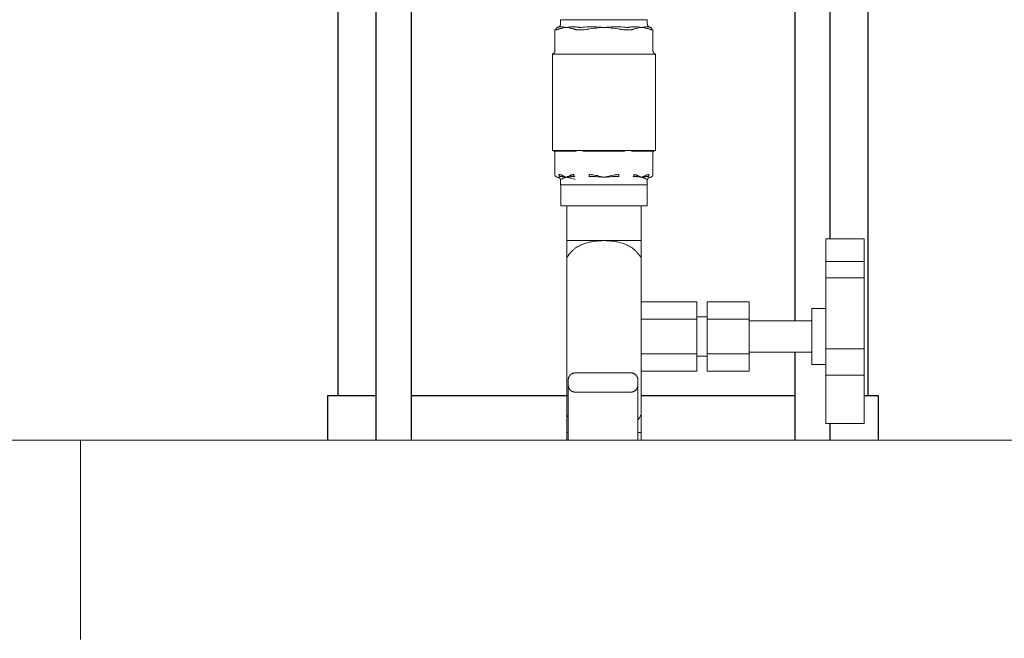
# Model space of a CAD drawing. Units: millimetres. Extents: x -1438 to 2663, y -2000 to 2997.
# Drawn here: x 283 to 565, y -1773 to -1596 of the extents above; entities that cross this region are included whole.
import ezdxf

# ---------------------------------------------------------------- set-up
doc = ezdxf.new("R2010")
doc.units = ezdxf.units.MM
doc.layers.add('Make2D$Visible$Curves$0', color=254, linetype='Continuous', lineweight=0, true_color=0xbebebe)
doc.layers.add('Make2D$Visible$Curves$3DCPCOLOR254', color=7, linetype='Continuous', lineweight=0, true_color=0xd6d6d6)
doc.layers.add('Make2D$Visible$Curves$3', color=7, linetype='Continuous', true_color=0x000000)

msp = doc.modelspace()

# ---------------------------------------------------------------- linework, layer by layer
at = {"layer": 'Make2D$Visible$Curves$0'}
for points in [[(437.8, -1595.72), (437.8, -1596.92)], [(462.7, -1595.72), (437.8, -1595.72)], [(462.7, -1596.92), (462.7, -1595.72)], [(436.18, -1598.67), (436.32, -1598.66), (436.45, -1598.65)], [(436.18, -1604.62), (436.18, -1598.67)], [(436.45, -1598.65), (436.45, -1598.63), (436.45, -1598.62), (436.45, -1598.6), (436.45, -1598.59), (436.45, -1598.57), (436.45, -1598.55), (436.45, -1598.54), (436.46, -1598.52), (436.46, -1598.51), (436.46, -1598.49), (436.46, -1598.47), (436.47, -1598.46), (436.47, -1598.44), (436.47, -1598.43), (436.48, -1598.41), (436.48, -1598.4), (436.48, -1598.38), (436.49, -1598.36), (436.49, -1598.35), (436.5, -1598.33), (436.51, -1598.32), (436.51, -1598.3), (436.52, -1598.29), (436.53, -1598.27), (436.53, -1598.26), (436.54, -1598.24), (436.55, -1598.23), (436.56, -1598.21), (436.56, -1598.2), (436.57, -1598.19), (436.58, -1598.17), (436.59, -1598.16), (436.6, -1598.15), (436.61, -1598.13), (436.62, -1598.12), (436.63, -1598.11), (436.64, -1598.1), (436.65, -1598.08), (436.66, -1598.07), (436.67, -1598.06), (436.69, -1598.05), (436.7, -1598.04), (436.71, -1598.03), (436.72, -1598.02), (436.73, -1598.01), (436.75, -1598), (436.76, -1598), (436.77, -1597.99), (436.78, -1597.98), (436.8, -1597.97), (436.81, -1597.97), (436.82, -1597.96), (436.83, -1597.95), (436.85, -1597.95), (436.86, -1597.94), (436.87, -1597.94), (436.89, -1597.93), (436.9, -1597.93), (436.91, -1597.92), (436.93, -1597.92), (436.94, -1597.92), (436.95, -1597.91), (436.97, -1597.91), (436.98, -1597.91)], [(436.45, -1598.65), (436.54, -1598.63), (436.63, -1598.61), (436.72, -1598.59), (436.81, -1598.56), (436.9, -1598.54), (436.99, -1598.51), (437.08, -1598.47)], [(436.88, -1597.92), (436.91, -1597.91), (436.95, -1597.91), (436.98, -1597.9), (437.02, -1597.9), (437.05, -1597.89), (437.08, -1597.88), (437.12, -1597.87), (437.15, -1597.86), (437.18, -1597.85), (437.21, -1597.83), (437.24, -1597.82), (437.28, -1597.8), (437.31, -1597.78), (437.34, -1597.77), (437.36, -1597.75), (437.39, -1597.73), (437.42, -1597.71), (437.45, -1597.68), (437.47, -1597.66), (437.5, -1597.64), (437.52, -1597.61), (437.55, -1597.59), (437.57, -1597.56), (437.59, -1597.53), (437.61, -1597.51), (437.63, -1597.48), (437.65, -1597.45), (437.67, -1597.42), (437.68, -1597.39), (437.7, -1597.36), (437.71, -1597.33), (437.73, -1597.29), (437.74, -1597.26), (437.75, -1597.23), (437.76, -1597.2), (437.77, -1597.16), (437.78, -1597.13), (437.78, -1597.09), (437.79, -1597.06), (437.79, -1597.03), (437.8, -1596.99), (437.8, -1596.96), (437.8, -1596.92)], [(436.98, -1597.91), (436.93, -1597.91), (436.88, -1597.92)], [(436.88, -1597.92), (436.88, -1597.92)], [(436.88, -1597.92), (436.88, -1597.92)], [(437.38, -1597.81), (437.32, -1597.83), (437.25, -1597.85), (437.18, -1597.87), (437.11, -1597.88), (437.05, -1597.9), (436.98, -1597.91)], [(437.08, -1598.47), (437.21, -1598.42), (437.34, -1598.38), (437.48, -1598.34)], [(437.68, -1597.76), (437.64, -1597.76), (437.6, -1597.76), (437.55, -1597.77), (437.51, -1597.78), (437.47, -1597.79), (437.42, -1597.8), (437.38, -1597.81)], [(437.48, -1598.34), (437.67, -1598.28), (437.87, -1598.24)], [(438, -1597.75), (437.89, -1597.75), (437.79, -1597.75), (437.68, -1597.76)], [(437.87, -1598.24), (438.12, -1598.18), (438.27, -1598.15), (438.42, -1598.12), (438.67, -1598.07), (439.06, -1597.99), (439.47, -1597.92)], [(438.2, -1597.76), (438, -1597.75)], [(439.47, -1597.92), (439.07, -1597.87), (438.69, -1597.82), (438.47, -1597.79), (438.34, -1597.78), (438.2, -1597.76)], [(439.89, -1597.87), (439.48, -1597.92), (439.47, -1597.92)], [(439.47, -1597.92), (439.87, -1597.99), (440.27, -1598.07), (440.51, -1598.12), (440.67, -1598.15), (440.82, -1598.18), (441.07, -1598.24)], [(440.32, -1597.82), (439.89, -1597.87)], [(440.95, -1597.76), (440.77, -1597.78), (440.59, -1597.79), (440.32, -1597.82)], [(441.25, -1597.75), (441.1, -1597.76), (440.95, -1597.76)], [(441.07, -1598.24), (441.26, -1598.28), (441.46, -1598.34)], [(441.75, -1597.76), (441.5, -1597.75), (441.25, -1597.75)], [(441.46, -1598.34), (441.59, -1598.38), (441.73, -1598.42), (441.86, -1598.47)], [(442.3, -1597.81), (442.16, -1597.79), (442.02, -1597.77), (441.88, -1597.76), (441.75, -1597.76)], [(441.86, -1598.47), (441.95, -1598.51), (442.03, -1598.54), (442.12, -1598.56), (442.21, -1598.59), (442.3, -1598.61), (442.39, -1598.63), (442.48, -1598.65)], [(443.07, -1597.91), (442.87, -1597.89), (442.68, -1597.87), (442.49, -1597.84), (442.3, -1597.81)], [(442.48, -1598.65), (442.66, -1598.66), (442.85, -1598.66)], [(442.85, -1598.66), (443.22, -1598.67)], [(443.32, -1597.92), (443.2, -1597.91), (443.07, -1597.91)], [(443.22, -1598.67), (443.72, -1598.66), (444.22, -1598.65)], [(443.83, -1597.92), (443.32, -1597.92)], [(444.16, -1597.91), (443.83, -1597.92)], [(445.34, -1597.81), (444.75, -1597.87), (444.16, -1597.91)], [(444.22, -1598.65), (444.53, -1598.62), (444.84, -1598.58), (445.16, -1598.53), (445.47, -1598.47)], [(446.19, -1597.76), (445.9, -1597.77), (445.62, -1597.78), (445.34, -1597.81)], [(445.47, -1598.47), (445.87, -1598.4), (446.27, -1598.34)], [(447, -1597.75), (446.59, -1597.75), (446.19, -1597.76)], [(446.27, -1598.34), (447.05, -1598.24)], [(447.5, -1597.76), (447, -1597.75)], [(447.05, -1598.24), (447.55, -1598.18), (447.85, -1598.15), (448.16, -1598.12), (448.65, -1598.07), (449.44, -1597.99), (450.25, -1597.92)], [(448.63, -1597.82), (448.13, -1597.79), (447.81, -1597.78), (447.5, -1597.76)], [(449.43, -1597.87), (448.63, -1597.82)], [(450.25, -1597.92), (449.43, -1597.87)], [(451.07, -1597.87), (450.25, -1597.92)], [(450.25, -1597.92), (451.06, -1597.99), (451.85, -1598.07), (452.34, -1598.12), (452.65, -1598.15), (452.95, -1598.18), (453.45, -1598.24)], [(451.87, -1597.82), (451.07, -1597.87)], [(453, -1597.76), (452.69, -1597.78), (452.37, -1597.79), (451.87, -1597.82)], [(453.5, -1597.75), (453, -1597.76)], [(453.45, -1598.24), (454.23, -1598.34)], [(454.31, -1597.76), (453.91, -1597.75), (453.5, -1597.75)], [(454.23, -1598.34), (454.63, -1598.4), (455.03, -1598.47)], [(455.16, -1597.81), (454.88, -1597.78), (454.6, -1597.77), (454.31, -1597.76)], [(455.03, -1598.47), (455.34, -1598.53), (455.66, -1598.58), (455.97, -1598.62), (456.28, -1598.65)], [(456.34, -1597.91), (455.75, -1597.87), (455.16, -1597.81)], [(456.28, -1598.65), (456.78, -1598.66), (457.28, -1598.67)], [(456.67, -1597.92), (456.34, -1597.91)], [(457.18, -1597.92), (456.67, -1597.92)], [(457.43, -1597.91), (457.3, -1597.91), (457.18, -1597.92)], [(457.28, -1598.67), (457.65, -1598.66)], [(458.2, -1597.81), (458.01, -1597.84), (457.82, -1597.87), (457.63, -1597.89), (457.43, -1597.91)], [(457.65, -1598.66), (457.78, -1598.66), (457.9, -1598.66), (458.02, -1598.65)], [(458.02, -1598.65), (458.11, -1598.63), (458.2, -1598.61), (458.29, -1598.59), (458.38, -1598.56), (458.47, -1598.54), (458.55, -1598.51), (458.64, -1598.47)], [(458.75, -1597.76), (458.62, -1597.76), (458.48, -1597.77), (458.34, -1597.79), (458.2, -1597.81)], [(458.64, -1598.47), (458.77, -1598.42), (458.91, -1598.38), (459.04, -1598.34)], [(459.25, -1597.75), (459, -1597.75), (458.75, -1597.76)], [(459.04, -1598.34), (459.24, -1598.28), (459.43, -1598.24)], [(459.55, -1597.76), (459.25, -1597.75)], [(459.43, -1598.24), (459.68, -1598.18), (459.83, -1598.15), (459.99, -1598.12), (460.23, -1598.07), (460.63, -1597.99), (461.03, -1597.92)], [(460.18, -1597.82), (459.91, -1597.79), (459.73, -1597.78), (459.55, -1597.76)], [(460.61, -1597.87), (460.18, -1597.82)], [(461.03, -1597.92), (461.02, -1597.92), (460.61, -1597.87)], [(462.3, -1597.76), (462.16, -1597.78), (462.03, -1597.79), (461.81, -1597.82), (461.43, -1597.87), (461.03, -1597.92)], [(461.03, -1597.92), (461.44, -1597.99), (461.83, -1598.07), (462.08, -1598.12), (462.23, -1598.15), (462.38, -1598.18), (462.63, -1598.24)], [(462.5, -1597.75), (462.4, -1597.76), (462.3, -1597.76)], [(462.82, -1597.76), (462.71, -1597.75), (462.61, -1597.75), (462.5, -1597.75)], [(462.63, -1598.24), (462.83, -1598.28), (463.02, -1598.34)], [(462.7, -1596.92), (462.7, -1596.96), (462.7, -1596.99), (462.71, -1597.02), (462.71, -1597.06), (462.71, -1597.09), (462.72, -1597.13), (462.73, -1597.16), (462.74, -1597.19), (462.75, -1597.23), (462.76, -1597.26), (462.77, -1597.29), (462.79, -1597.32), (462.8, -1597.36), (462.82, -1597.39), (462.83, -1597.42), (462.85, -1597.45), (462.87, -1597.48), (462.89, -1597.51), (462.91, -1597.53), (462.93, -1597.56), (462.95, -1597.59), (462.98, -1597.61), (463, -1597.64), (463.03, -1597.66), (463.05, -1597.68), (463.08, -1597.7), (463.11, -1597.73), (463.13, -1597.75), (463.16, -1597.77), (463.19, -1597.78), (463.22, -1597.8), (463.25, -1597.82), (463.29, -1597.83), (463.32, -1597.84), (463.35, -1597.86), (463.38, -1597.87), (463.41, -1597.88), (463.45, -1597.89), (463.48, -1597.9), (463.52, -1597.9), (463.55, -1597.91), (463.58, -1597.91), (463.62, -1597.92)], [(463.12, -1597.81), (463.08, -1597.8), (463.03, -1597.79), (462.99, -1597.78), (462.95, -1597.77), (462.9, -1597.76), (462.86, -1597.76), (462.82, -1597.76)], [(463.02, -1598.34), (463.16, -1598.38), (463.29, -1598.42), (463.42, -1598.47)], [(463.52, -1597.91), (463.45, -1597.9), (463.39, -1597.88), (463.32, -1597.87), (463.25, -1597.85), (463.18, -1597.83), (463.12, -1597.81)], [(463.42, -1598.47), (463.51, -1598.51), (463.6, -1598.54), (463.69, -1598.56), (463.78, -1598.59), (463.87, -1598.61), (463.96, -1598.63), (464.05, -1598.65)], [(464.05, -1598.65), (464.05, -1598.63), (464.05, -1598.62), (464.05, -1598.6), (464.05, -1598.59), (464.05, -1598.57), (464.05, -1598.55), (464.05, -1598.54), (464.04, -1598.52), (464.04, -1598.51), (464.04, -1598.49), (464.04, -1598.47), (464.03, -1598.46), (464.03, -1598.44), (464.03, -1598.43), (464.02, -1598.41), (464.02, -1598.4), (464.02, -1598.38), (464.01, -1598.36), (464.01, -1598.35), (464, -1598.33), (463.99, -1598.32), (463.99, -1598.3), (463.98, -1598.29), (463.97, -1598.27), (463.97, -1598.26), (463.96, -1598.24), (463.95, -1598.23), (463.94, -1598.21), (463.94, -1598.2), (463.93, -1598.19), (463.92, -1598.17), (463.91, -1598.16), (463.9, -1598.15), (463.89, -1598.13), (463.88, -1598.12), (463.87, -1598.11), (463.86, -1598.1), (463.85, -1598.08), (463.84, -1598.07), (463.83, -1598.06), (463.81, -1598.05), (463.8, -1598.04), (463.79, -1598.03), (463.78, -1598.02), (463.77, -1598.01), (463.75, -1598), (463.74, -1598), (463.73, -1597.99), (463.72, -1597.98), (463.7, -1597.97), (463.69, -1597.97), (463.68, -1597.96), (463.67, -1597.95), (463.65, -1597.95), (463.64, -1597.94), (463.63, -1597.94), (463.61, -1597.93), (463.6, -1597.93), (463.59, -1597.92), (463.57, -1597.92), (463.56, -1597.92), (463.55, -1597.91), (463.53, -1597.91), (463.52, -1597.91)], [(463.62, -1597.92), (463.57, -1597.91), (463.52, -1597.91)], [(463.62, -1597.92), (463.62, -1597.92)], [(464.05, -1598.65), (464.18, -1598.66), (464.32, -1598.67)], [(464.32, -1604.62), (464.32, -1598.67)], [(435.89, -1605.33), (435.91, -1605.3), (435.94, -1605.28), (435.96, -1605.25), (435.98, -1605.23), (436, -1605.2), (436.02, -1605.17), (436.04, -1605.14), (436.06, -1605.11), (436.07, -1605.08), (436.09, -1605.05), (436.1, -1605.02), (436.11, -1604.99), (436.13, -1604.96), (436.14, -1604.92), (436.15, -1604.89), (436.15, -1604.86), (436.16, -1604.82), (436.17, -1604.79), (436.17, -1604.76), (436.18, -1604.72), (436.18, -1604.69), (436.18, -1604.66), (436.18, -1604.62)], [(464.32, -1604.62), (464.32, -1604.66), (464.32, -1604.69), (464.32, -1604.72), (464.33, -1604.76), (464.33, -1604.79), (464.34, -1604.83), (464.35, -1604.86), (464.35, -1604.89), (464.36, -1604.92), (464.37, -1604.96), (464.39, -1604.99), (464.4, -1605.02), (464.41, -1605.05), (464.43, -1605.08), (464.45, -1605.11), (464.46, -1605.14), (464.48, -1605.17), (464.5, -1605.2), (464.52, -1605.23), (464.54, -1605.25), (464.56, -1605.28), (464.59, -1605.31), (464.61, -1605.33), (464.64, -1605.35), (464.66, -1605.38), (464.69, -1605.4), (464.71, -1605.42), (464.74, -1605.44), (464.77, -1605.46), (464.8, -1605.48), (464.83, -1605.49), (464.86, -1605.51), (464.89, -1605.53), (464.92, -1605.54), (464.95, -1605.55), (464.98, -1605.56), (465.02, -1605.58), (465.05, -1605.59)], [(435.45, -1605.59), (435.48, -1605.58), (435.52, -1605.56), (435.55, -1605.55), (435.58, -1605.54), (435.61, -1605.53), (435.64, -1605.51), (435.67, -1605.49), (435.7, -1605.48), (435.73, -1605.46), (435.76, -1605.44), (435.79, -1605.42), (435.81, -1605.4), (435.84, -1605.38), (435.87, -1605.35), (435.89, -1605.33)], [(435.51, -1605.62), (435.51, -1605.62), (435.51, -1605.62), (435.5, -1605.62), (435.5, -1605.62), (435.5, -1605.62), (435.5, -1605.62), (435.49, -1605.62), (435.49, -1605.62), (435.49, -1605.61), (435.48, -1605.61), (435.48, -1605.61), (435.48, -1605.61), (435.48, -1605.61), (435.47, -1605.61), (435.47, -1605.61), (435.47, -1605.6), (435.47, -1605.6), (435.46, -1605.6), (435.46, -1605.6), (435.46, -1605.6), (435.46, -1605.59), (435.46, -1605.59), (435.45, -1605.59), (435.45, -1605.59), (435.45, -1605.59)], [(435.45, -1605.59), (435.45, -1633.22)], [(441.7, -1605.62), (435.51, -1605.62)], [(444.07, -1605.62), (444, -1605.62), (443.12, -1605.59), (442.9, -1605.59), (442.69, -1605.59), (441.93, -1605.62), (441.7, -1605.62)], [(456.43, -1605.62), (444.07, -1605.62)], [(458.8, -1605.62), (458.75, -1605.62), (457.92, -1605.59), (457.7, -1605.59), (457.49, -1605.59), (456.43, -1605.62)], [(464.99, -1605.62), (458.8, -1605.62)], [(465.05, -1605.59), (465.05, -1605.59), (465.05, -1605.59), (465.04, -1605.59), (465.04, -1605.59), (465.04, -1605.6), (465.04, -1605.6), (465.03, -1605.6), (465.03, -1605.6), (465.03, -1605.6), (465.03, -1605.61), (465.02, -1605.61), (465.02, -1605.61), (465.02, -1605.61), (465.02, -1605.61), (465.01, -1605.61), (465.01, -1605.62), (465.01, -1605.62), (465, -1605.62), (465, -1605.62), (465, -1605.62), (465, -1605.62), (464.99, -1605.62), (464.99, -1605.62), (464.99, -1605.62)], [(465.05, -1633.22), (465.05, -1605.59)], [(435.45, -1633.22), (435.45, -1633.22)], [(436.18, -1633.97), (436.18, -1633.95), (436.18, -1633.92), (436.18, -1633.89), (436.18, -1633.87), (436.17, -1633.84), (436.17, -1633.82), (436.16, -1633.79), (436.16, -1633.77), (436.15, -1633.74), (436.14, -1633.72), (436.13, -1633.69), (436.12, -1633.67), (436.11, -1633.65), (436.1, -1633.62), (436.09, -1633.6), (436.07, -1633.58), (436.06, -1633.56), (436.04, -1633.54), (436.03, -1633.52), (436.01, -1633.5), (436, -1633.48), (435.98, -1633.46), (435.96, -1633.44), (435.94, -1633.42), (435.92, -1633.4), (435.9, -1633.39), (435.88, -1633.37), (435.86, -1633.36), (435.84, -1633.34), (435.82, -1633.33), (435.8, -1633.32), (435.78, -1633.3), (435.75, -1633.29), (435.73, -1633.28), (435.7, -1633.27), (435.68, -1633.26), (435.66, -1633.26), (435.63, -1633.25), (435.61, -1633.24), (435.58, -1633.24), (435.56, -1633.23), (435.53, -1633.23), (435.51, -1633.22), (435.48, -1633.22), (435.45, -1633.22)], [(435.45, -1633.22), (442.56, -1633.22)], [(436.26, -1633.44), (436.25, -1633.43), (436.24, -1633.42), (436.23, -1633.4), (436.21, -1633.39), (436.2, -1633.38), (436.19, -1633.37), (436.18, -1633.36), (436.16, -1633.35), (436.15, -1633.34), (436.14, -1633.33), (436.12, -1633.32), (436.11, -1633.31), (436.09, -1633.3), (436.08, -1633.29), (436.07, -1633.29), (436.05, -1633.28), (436.04, -1633.27), (436.02, -1633.26), (436, -1633.26), (435.99, -1633.25), (435.97, -1633.25), (435.96, -1633.24), (435.94, -1633.24), (435.93, -1633.24), (435.91, -1633.23), (435.9, -1633.23), (435.88, -1633.23), (435.86, -1633.22), (435.85, -1633.22), (435.83, -1633.22), (435.82, -1633.22), (435.8, -1633.22)], [(440.75, -1633.22), (440.75, -1633.44)], [(442.29, -1633.44), (442.28, -1633.43), (442.27, -1633.42), (442.26, -1633.4), (442.25, -1633.39), (442.24, -1633.38), (442.22, -1633.37), (442.21, -1633.36), (442.2, -1633.35), (442.18, -1633.34), (442.17, -1633.33), (442.16, -1633.32), (442.14, -1633.31), (442.13, -1633.3), (442.11, -1633.29), (442.1, -1633.29), (442.08, -1633.28), (442.07, -1633.27), (442.05, -1633.26), (442.04, -1633.26), (442.02, -1633.25), (442.01, -1633.25), (441.99, -1633.24), (441.98, -1633.24), (441.96, -1633.24), (441.94, -1633.23), (441.93, -1633.23), (441.91, -1633.23), (441.9, -1633.22), (441.88, -1633.22), (441.87, -1633.22), (441.85, -1633.22), (441.84, -1633.22)], [(442.56, -1633.22), (443.14, -1633.22)], [(443.14, -1633.22), (457.36, -1633.22)], [(444.22, -1633.44), (444.22, -1633.22)], [(456.28, -1633.44), (456.28, -1633.22)], [(457.36, -1633.22), (457.94, -1633.22)], [(457.94, -1633.22), (465.05, -1633.22)], [(458.21, -1633.44), (458.22, -1633.43), (458.23, -1633.41), (458.24, -1633.4), (458.26, -1633.39), (458.27, -1633.38), (458.28, -1633.37), (458.3, -1633.35), (458.31, -1633.34), (458.32, -1633.33), (458.34, -1633.32), (458.35, -1633.31), (458.37, -1633.31), (458.38, -1633.3), (458.4, -1633.29), (458.41, -1633.28), (458.43, -1633.27), (458.44, -1633.27), (458.46, -1633.26), (458.47, -1633.26), (458.49, -1633.25), (458.5, -1633.25), (458.52, -1633.24), (458.53, -1633.24), (458.55, -1633.23), (458.56, -1633.23), (458.58, -1633.23), (458.59, -1633.23), (458.61, -1633.22), (458.62, -1633.22), (458.64, -1633.22), (458.65, -1633.22), (458.66, -1633.22)], [(459.75, -1633.44), (459.75, -1633.22)], [(464.24, -1633.44), (464.25, -1633.43), (464.26, -1633.42), (464.27, -1633.4), (464.29, -1633.39), (464.3, -1633.38), (464.31, -1633.37), (464.32, -1633.36), (464.34, -1633.35), (464.35, -1633.34), (464.36, -1633.33), (464.38, -1633.32), (464.39, -1633.31), (464.41, -1633.3), (464.42, -1633.29), (464.43, -1633.29), (464.45, -1633.28), (464.46, -1633.27), (464.48, -1633.26), (464.5, -1633.26), (464.51, -1633.25), (464.53, -1633.25), (464.54, -1633.24), (464.56, -1633.24), (464.57, -1633.24), (464.59, -1633.23), (464.6, -1633.23), (464.62, -1633.23), (464.64, -1633.22), (464.65, -1633.22), (464.67, -1633.22), (464.68, -1633.22), (464.7, -1633.22)], [(465.05, -1633.22), (465.02, -1633.22), (465, -1633.22), (464.97, -1633.23), (464.95, -1633.23), (464.92, -1633.24), (464.9, -1633.24), (464.87, -1633.25), (464.85, -1633.25), (464.82, -1633.26), (464.8, -1633.27), (464.77, -1633.28), (464.75, -1633.29), (464.73, -1633.3), (464.7, -1633.31), (464.68, -1633.33), (464.66, -1633.34), (464.64, -1633.36), (464.62, -1633.37), (464.6, -1633.39), (464.58, -1633.4), (464.56, -1633.42), (464.54, -1633.44), (464.52, -1633.46), (464.5, -1633.48), (464.49, -1633.49), (464.47, -1633.52), (464.46, -1633.54), (464.44, -1633.56), (464.43, -1633.58), (464.41, -1633.6), (464.4, -1633.62), (464.39, -1633.65), (464.38, -1633.67), (464.37, -1633.69), (464.36, -1633.72), (464.35, -1633.74), (464.34, -1633.77), (464.34, -1633.79), (464.33, -1633.82), (464.33, -1633.84), (464.32, -1633.87), (464.32, -1633.89), (464.32, -1633.92), (464.32, -1633.95), (464.32, -1633.97)], [(436.18, -1640.17), (436.18, -1633.97)], [(442.29, -1633.44), (436.26, -1633.44)], [(456.28, -1633.44), (444.22, -1633.44)], [(464.24, -1633.44), (458.21, -1633.44)], [(464.32, -1640.17), (464.32, -1633.97)], [(436.18, -1640.17), (436.18, -1640.2), (436.19, -1640.22), (436.19, -1640.25), (436.19, -1640.28), (436.19, -1640.3), (436.2, -1640.33), (436.21, -1640.35), (436.21, -1640.38), (436.22, -1640.4), (436.23, -1640.43), (436.24, -1640.45), (436.25, -1640.48), (436.26, -1640.5), (436.27, -1640.52), (436.28, -1640.54), (436.3, -1640.57), (436.31, -1640.59), (436.33, -1640.61), (436.34, -1640.63), (436.36, -1640.65), (436.37, -1640.67), (436.39, -1640.69), (436.41, -1640.71), (436.43, -1640.73), (436.45, -1640.74), (436.47, -1640.76), (436.49, -1640.78), (436.51, -1640.79), (436.53, -1640.81), (436.56, -1640.82), (436.58, -1640.83), (436.6, -1640.84), (436.62, -1640.85), (436.65, -1640.87), (436.67, -1640.87), (436.7, -1640.88), (436.72, -1640.89), (436.75, -1640.9), (436.77, -1640.9), (436.8, -1640.91), (436.82, -1640.91), (436.85, -1640.92), (436.88, -1640.92)], [(436.98, -1640.91), (436.95, -1640.91), (436.91, -1640.92), (436.88, -1640.92)], [(436.98, -1640.91), (437.02, -1640.91), (437.05, -1640.92), (437.08, -1640.93), (437.12, -1640.94), (437.15, -1640.95), (437.18, -1640.96), (437.21, -1640.98), (437.24, -1640.99), (437.27, -1641), (437.3, -1641.02), (437.33, -1641.04), (437.36, -1641.06), (437.39, -1641.07), (437.42, -1641.09), (437.45, -1641.12), (437.47, -1641.14), (437.5, -1641.16), (437.52, -1641.18), (437.55, -1641.21), (437.57, -1641.23), (437.59, -1641.26), (437.61, -1641.29), (437.63, -1641.31), (437.65, -1641.34), (437.67, -1641.37), (437.69, -1641.4), (437.71, -1641.43), (437.72, -1641.46), (437.74, -1641.49), (437.75, -1641.52), (437.76, -1641.56), (437.77, -1641.59), (437.78, -1641.62), (437.79, -1641.65), (437.8, -1641.69), (437.81, -1641.72), (437.81, -1641.76), (437.82, -1641.79), (437.82, -1641.82), (437.82, -1641.86), (437.82, -1641.89)], [(437.53, -1640.7), (437.51, -1640.68), (437.5, -1640.66), (437.48, -1640.64), (437.47, -1640.61), (437.45, -1640.59), (437.44, -1640.57), (437.43, -1640.54), (437.41, -1640.52), (437.4, -1640.49), (437.39, -1640.47), (437.38, -1640.44), (437.37, -1640.41), (437.37, -1640.39), (437.36, -1640.36), (437.36, -1640.33), (437.35, -1640.31), (437.35, -1640.28), (437.34, -1640.25), (437.34, -1640.23), (437.34, -1640.2), (437.34, -1640.17)], [(437.62, -1640.19), (437.56, -1640.19), (437.51, -1640.18), (437.45, -1640.17), (437.4, -1640.17), (437.34, -1640.17)], [(437.6, -1640.77), (437.58, -1640.75), (437.56, -1640.74), (437.55, -1640.72), (437.53, -1640.7)], [(437.9, -1640.73), (437.85, -1640.73), (437.8, -1640.74), (437.75, -1640.74), (437.7, -1640.75), (437.65, -1640.76), (437.6, -1640.77)], [(438.06, -1640.3), (437.97, -1640.27), (437.88, -1640.25), (437.79, -1640.23), (437.71, -1640.21), (437.62, -1640.19)], [(438.19, -1640.73), (438.1, -1640.73), (438, -1640.73), (437.9, -1640.73)], [(438.05, -1641.56), (438.07, -1641.54), (438.09, -1641.52), (438.1, -1641.5), (438.12, -1641.48), (438.14, -1641.47), (438.16, -1641.45), (438.18, -1641.43), (438.2, -1641.41)], [(438.75, -1640.57), (438.58, -1640.49), (438.41, -1640.42), (438.23, -1640.36), (438.06, -1640.3)], [(438.38, -1640.75), (438.19, -1640.73)], [(438.2, -1641.41), (438.24, -1641.39), (438.28, -1641.36), (438.31, -1641.34), (438.35, -1641.32), (438.39, -1641.3)], [(439.47, -1640.92), (439.13, -1640.86), (438.81, -1640.81), (438.61, -1640.78), (438.5, -1640.76), (438.38, -1640.75)], [(438.39, -1641.3), (438.43, -1641.27), (438.47, -1641.25), (438.52, -1641.23)], [(438.52, -1641.23), (438.61, -1641.19), (438.7, -1641.15)], [(438.7, -1641.15), (438.78, -1641.12), (438.86, -1641.1)], [(439.46, -1640.92), (438.75, -1640.57)], [(438.86, -1641.1), (439, -1641.05), (439.14, -1641.01)], [(439.14, -1641.01), (439.46, -1640.92)], [(439.46, -1640.92), (439.47, -1640.92)], [(439.47, -1640.92), (439.46, -1640.92)], [(440.18, -1640.57), (439.82, -1640.74), (439.47, -1640.92)], [(439.83, -1640.86), (439.48, -1640.92), (439.47, -1640.92)], [(439.47, -1640.92), (439.48, -1640.92)], [(439.47, -1640.92), (439.47, -1640.92)], [(439.48, -1640.92), (439.82, -1641.01)], [(439.82, -1641.01), (440.2, -1641.1), (440.61, -1641.19), (440.77, -1641.23), (441.05, -1641.3)], [(440.19, -1640.81), (440.01, -1640.83), (439.83, -1640.86)], [(440.88, -1640.3), (440.7, -1640.36), (440.53, -1640.42), (440.35, -1640.49), (440.18, -1640.57)], [(440.72, -1640.75), (440.57, -1640.76), (440.42, -1640.78), (440.19, -1640.81)], [(440.97, -1640.73), (440.85, -1640.74), (440.72, -1640.75)], [(440.75, -1640.34), (440.75, -1640.75)], [(441.32, -1640.19), (441.23, -1640.21), (441.14, -1640.23), (441.05, -1640.25), (440.97, -1640.27), (440.88, -1640.3)], [(441.39, -1640.73), (441.25, -1640.73), (441.11, -1640.73), (440.97, -1640.73)], [(441.05, -1641.3), (441.5, -1641.41)], [(441.6, -1640.17), (441.54, -1640.17), (441.48, -1640.17), (441.43, -1640.18), (441.37, -1640.19), (441.32, -1640.19)], [(441.85, -1640.77), (441.74, -1640.75), (441.62, -1640.74), (441.51, -1640.73), (441.39, -1640.73)], [(441.5, -1641.41), (441.75, -1641.49), (441.99, -1641.56)], [(441.6, -1640.17), (441.6, -1640.2), (441.6, -1640.23), (441.6, -1640.25), (441.6, -1640.28), (441.61, -1640.31), (441.61, -1640.33), (441.62, -1640.36), (441.62, -1640.39), (441.63, -1640.41), (441.64, -1640.44), (441.65, -1640.47), (441.66, -1640.49), (441.67, -1640.52), (441.68, -1640.54), (441.69, -1640.57), (441.71, -1640.59), (441.72, -1640.61), (441.74, -1640.64), (441.75, -1640.66), (441.77, -1640.68), (441.79, -1640.7)], [(441.79, -1640.7), (441.8, -1640.72), (441.82, -1640.74), (441.84, -1640.75), (441.85, -1640.77)], [(445.99, -1640.7), (445.99, -1640.17)], [(446.55, -1640.19), (446.36, -1640.18), (446.18, -1640.17), (445.99, -1640.17)], [(445.99, -1640.77), (445.99, -1640.7)], [(446.76, -1640.73), (446.5, -1640.74), (446.25, -1640.75), (445.99, -1640.77)], [(447.43, -1640.3), (447.13, -1640.25), (446.84, -1640.22), (446.55, -1640.19)], [(447.47, -1640.73), (447.11, -1640.73), (446.76, -1640.73)], [(448.82, -1640.57), (448.36, -1640.47), (447.89, -1640.38), (447.43, -1640.3)], [(447.9, -1640.75), (447.47, -1640.73)], [(448.87, -1640.81), (448.44, -1640.78), (448.17, -1640.76), (447.9, -1640.75)], [(450.24, -1640.92), (448.82, -1640.57)], [(449.55, -1640.86), (448.87, -1640.81)], [(450.25, -1640.92), (449.55, -1640.86)], [(450.25, -1640.92), (450.24, -1640.92)], [(450.95, -1640.86), (450.25, -1640.92)], [(450.26, -1640.92), (450.25, -1640.92)], [(451.68, -1640.57), (450.26, -1640.92)], [(451.63, -1640.81), (450.95, -1640.86)], [(452.6, -1640.75), (452.33, -1640.76), (452.06, -1640.78), (451.63, -1640.81)], [(453.07, -1640.3), (452.37, -1640.42), (451.68, -1640.57)], [(453.03, -1640.73), (452.6, -1640.75)], [(453.74, -1640.73), (453.39, -1640.73), (453.03, -1640.73)], [(453.95, -1640.19), (453.66, -1640.22), (453.37, -1640.25), (453.07, -1640.3)], [(454.51, -1640.77), (454.25, -1640.75), (454, -1640.74), (453.74, -1640.73)], [(454.51, -1640.17), (454.32, -1640.17), (454.14, -1640.18), (453.95, -1640.19)], [(454.51, -1640.17), (454.51, -1640.7)], [(454.51, -1640.7), (454.51, -1640.77)], [(458.65, -1640.77), (458.66, -1640.75), (458.68, -1640.74), (458.7, -1640.72), (458.71, -1640.7)], [(459.11, -1640.73), (458.99, -1640.73), (458.88, -1640.74), (458.76, -1640.75), (458.65, -1640.77)], [(458.71, -1640.7), (458.73, -1640.68), (458.75, -1640.66), (458.76, -1640.64), (458.78, -1640.61), (458.79, -1640.59), (458.81, -1640.57), (458.82, -1640.54), (458.83, -1640.52), (458.84, -1640.49), (458.85, -1640.47), (458.86, -1640.44), (458.87, -1640.41), (458.88, -1640.39), (458.88, -1640.36), (458.89, -1640.33), (458.89, -1640.31), (458.9, -1640.28), (458.9, -1640.25), (458.9, -1640.23), (458.9, -1640.2), (458.9, -1640.17)], [(459.18, -1640.19), (459.13, -1640.19), (459.07, -1640.18), (459.01, -1640.17), (458.96, -1640.17), (458.9, -1640.17)], [(459.53, -1640.73), (459.32, -1640.73), (459.11, -1640.73)], [(459.62, -1640.3), (459.53, -1640.27), (459.45, -1640.25), (459.36, -1640.23), (459.27, -1640.21), (459.18, -1640.19)], [(459.78, -1640.75), (459.53, -1640.73)], [(460.32, -1640.57), (460.15, -1640.49), (459.97, -1640.42), (459.8, -1640.36), (459.62, -1640.3)], [(459.75, -1640.75), (459.75, -1640.34)], [(460.31, -1640.81), (460.08, -1640.78), (459.93, -1640.76), (459.78, -1640.75)], [(460.67, -1640.86), (460.49, -1640.83), (460.31, -1640.81)], [(461.03, -1640.92), (460.32, -1640.57)], [(461.03, -1640.92), (461.02, -1640.92), (460.67, -1640.86)], [(462.12, -1640.75), (462, -1640.76), (461.89, -1640.78), (461.69, -1640.81), (461.37, -1640.86), (461.03, -1640.92)], [(461.03, -1640.92), (461.04, -1640.92)], [(461.04, -1640.92), (461.03, -1640.92)], [(461.03, -1640.92), (461.03, -1640.92)], [(461.75, -1640.57), (461.39, -1640.74), (461.04, -1640.92)], [(461.04, -1640.92), (461.36, -1641.01)], [(461.36, -1641.01), (461.5, -1641.05), (461.64, -1641.1)], [(461.64, -1641.1), (461.72, -1641.12), (461.8, -1641.15)], [(462.44, -1640.3), (462.27, -1640.36), (462.09, -1640.42), (461.92, -1640.49), (461.75, -1640.57)], [(461.8, -1641.15), (461.89, -1641.19), (461.98, -1641.23)], [(461.98, -1641.23), (462.05, -1641.26), (462.11, -1641.3)], [(462.11, -1641.3), (462.15, -1641.32), (462.19, -1641.34), (462.22, -1641.36), (462.26, -1641.39), (462.3, -1641.41)], [(462.31, -1640.73), (462.21, -1640.74), (462.12, -1640.75)], [(462.3, -1641.41), (462.32, -1641.43), (462.34, -1641.45), (462.36, -1641.47), (462.38, -1641.48), (462.4, -1641.5), (462.41, -1641.52), (462.43, -1641.54), (462.45, -1641.56)], [(462.6, -1640.73), (462.5, -1640.73), (462.4, -1640.73), (462.31, -1640.73)], [(462.88, -1640.19), (462.79, -1640.21), (462.71, -1640.23), (462.62, -1640.25), (462.53, -1640.27), (462.44, -1640.3)], [(462.9, -1640.77), (462.85, -1640.76), (462.8, -1640.75), (462.75, -1640.74), (462.7, -1640.74), (462.65, -1640.73), (462.6, -1640.73)], [(462.68, -1641.89), (462.68, -1641.86), (462.68, -1641.82), (462.68, -1641.79), (462.69, -1641.76), (462.69, -1641.72), (462.7, -1641.69), (462.71, -1641.65), (462.72, -1641.62), (462.73, -1641.59), (462.74, -1641.56), (462.75, -1641.52), (462.76, -1641.49), (462.78, -1641.46), (462.79, -1641.43), (462.81, -1641.4), (462.83, -1641.37), (462.85, -1641.34), (462.87, -1641.31), (462.89, -1641.29), (462.91, -1641.26), (462.93, -1641.23), (462.95, -1641.21), (462.98, -1641.18), (463, -1641.16), (463.03, -1641.14), (463.05, -1641.12), (463.08, -1641.09), (463.11, -1641.07), (463.14, -1641.06), (463.17, -1641.04), (463.2, -1641.02), (463.23, -1641), (463.26, -1640.99), (463.29, -1640.98), (463.32, -1640.96), (463.35, -1640.95), (463.38, -1640.94), (463.42, -1640.93), (463.45, -1640.92), (463.48, -1640.91), (463.52, -1640.91)], [(463.16, -1640.17), (463.1, -1640.17), (463.05, -1640.17), (462.99, -1640.18), (462.94, -1640.19), (462.88, -1640.19)], [(462.97, -1640.7), (462.95, -1640.72), (462.94, -1640.74), (462.92, -1640.75), (462.9, -1640.77)], [(463.16, -1640.17), (463.16, -1640.2), (463.16, -1640.23), (463.16, -1640.25), (463.15, -1640.28), (463.15, -1640.31), (463.14, -1640.33), (463.14, -1640.36), (463.13, -1640.39), (463.13, -1640.41), (463.12, -1640.44), (463.11, -1640.47), (463.1, -1640.49), (463.09, -1640.52), (463.07, -1640.54), (463.06, -1640.57), (463.05, -1640.59), (463.03, -1640.61), (463.02, -1640.64), (463, -1640.66), (462.99, -1640.68), (462.97, -1640.7)], [(463.62, -1640.92), (463.59, -1640.92), (463.55, -1640.91), (463.52, -1640.91)], [(463.62, -1640.92), (463.65, -1640.92), (463.68, -1640.91), (463.7, -1640.91), (463.73, -1640.9), (463.75, -1640.9), (463.78, -1640.89), (463.8, -1640.88), (463.83, -1640.87), (463.85, -1640.87), (463.88, -1640.85), (463.9, -1640.84), (463.92, -1640.83), (463.94, -1640.82), (463.97, -1640.81), (463.99, -1640.79), (464.01, -1640.78), (464.03, -1640.76), (464.05, -1640.74), (464.07, -1640.73), (464.09, -1640.71), (464.11, -1640.69), (464.13, -1640.67), (464.14, -1640.65), (464.16, -1640.63), (464.17, -1640.61), (464.19, -1640.59), (464.2, -1640.57), (464.22, -1640.54), (464.23, -1640.52), (464.24, -1640.5), (464.25, -1640.48), (464.26, -1640.45), (464.27, -1640.43), (464.28, -1640.4), (464.29, -1640.38), (464.29, -1640.35), (464.3, -1640.33), (464.31, -1640.3), (464.31, -1640.28), (464.31, -1640.25), (464.31, -1640.22), (464.32, -1640.2), (464.32, -1640.17)], [(437.8, -1641.92), (437.8, -1641.91), (437.8, -1641.91), (437.81, -1641.91), (437.81, -1641.91), (437.81, -1641.91), (437.81, -1641.9), (437.81, -1641.9), (437.82, -1641.9), (437.82, -1641.9), (437.82, -1641.89), (437.82, -1641.89)], [(437.8, -1641.92), (437.8, -1643.12)], [(437.8, -1643.12), (462.7, -1643.12)], [(437.86, -1649.12), (437.86, -1643.12)], [(462.64, -1649.12), (462.64, -1643.12)], [(462.68, -1641.89), (462.68, -1641.89), (462.68, -1641.9), (462.68, -1641.9), (462.68, -1641.9), (462.69, -1641.9), (462.69, -1641.9), (462.69, -1641.91), (462.69, -1641.91), (462.69, -1641.91), (462.7, -1641.91), (462.7, -1641.91), (462.7, -1641.92)], [(462.7, -1643.12), (462.7, -1641.92)], [(437.86, -1649.12), (438.13, -1649.12)], [(438.13, -1649.12), (443.32, -1649.12)], [(439.6, -1659.12), (439.6, -1649.12)], [(443.32, -1649.12), (445.05, -1649.12)], [(445.05, -1649.12), (455.45, -1649.12)], [(455.45, -1649.12), (457.18, -1649.12)], [(457.18, -1649.12), (462.37, -1649.12)], [(460.9, -1649.12), (460.9, -1659.12)], [(462.37, -1649.12), (462.64, -1649.12)], [(513.9, -1658.62), (513.9, -1665.12)], [(513.9, -1658.62), (524.9, -1658.62)], [(524.9, -1665.12), (524.9, -1658.62)], [(450.25, -1659.12), (449.58, -1659.13), (448.89, -1659.17), (448.54, -1659.19), (448.18, -1659.22), (447.83, -1659.26), (447.47, -1659.31), (447.12, -1659.36), (446.77, -1659.42), (446.42, -1659.49), (446.07, -1659.56), (445.74, -1659.65), (445.4, -1659.74), (445.08, -1659.83), (444.76, -1659.93), (444.52, -1660.02), (444.27, -1660.11), (444.01, -1660.22), (443.76, -1660.33), (443.51, -1660.44), (443.26, -1660.57), (443.02, -1660.69), (442.8, -1660.82), (442.64, -1660.91), (442.48, -1661.01), (442.33, -1661.11), (442.17, -1661.21), (442.01, -1661.32), (441.86, -1661.44), (441.7, -1661.56), (441.55, -1661.68), (441.4, -1661.81), (441.26, -1661.94), (441.12, -1662.07), (440.98, -1662.2), (440.85, -1662.34), (440.72, -1662.48), (440.6, -1662.61), (440.49, -1662.75), (440.4, -1662.86), (440.31, -1662.98), (440.22, -1663.1), (440.13, -1663.22), (440.04, -1663.35), (439.96, -1663.48), (439.88, -1663.61), (439.8, -1663.75), (439.7, -1663.93), (439.6, -1664.12)], [(439.6, -1659.12), (450.25, -1659.12)], [(439.6, -1664.12), (439.6, -1659.12)], [(460.9, -1664.12), (460.8, -1663.93), (460.7, -1663.75), (460.62, -1663.61), (460.54, -1663.48), (460.46, -1663.35), (460.37, -1663.22), (460.28, -1663.1), (460.19, -1662.98), (460.1, -1662.86), (460.01, -1662.75), (459.9, -1662.61), (459.78, -1662.48), (459.65, -1662.34), (459.52, -1662.2), (459.38, -1662.07), (459.24, -1661.94), (459.1, -1661.81), (458.95, -1661.68), (458.8, -1661.56), (458.64, -1661.44), (458.49, -1661.32), (458.33, -1661.21), (458.17, -1661.11), (458.02, -1661.01), (457.86, -1660.91), (457.7, -1660.82), (457.48, -1660.69), (457.24, -1660.57), (456.99, -1660.44), (456.74, -1660.33), (456.49, -1660.22), (456.23, -1660.11), (455.98, -1660.02), (455.74, -1659.93), (455.42, -1659.83), (455.1, -1659.74), (454.76, -1659.65), (454.43, -1659.56), (454.08, -1659.49), (453.73, -1659.42), (453.38, -1659.36), (453.03, -1659.31), (452.67, -1659.26), (452.32, -1659.22), (451.96, -1659.19), (451.61, -1659.17), (450.92, -1659.13), (450.25, -1659.12)], [(450.25, -1659.12), (460.9, -1659.12)], [(460.9, -1659.12), (460.9, -1664.12)], [(439.6, -1709.12), (439.6, -1664.12)], [(460.9, -1709.12), (460.9, -1664.12)], [(513.9, -1665.12), (513.9, -1669.83)], [(513.9, -1665.12), (524.9, -1665.12)], [(524.9, -1669.83), (524.9, -1665.12)], [(513.9, -1669.83), (524.9, -1669.83)], [(513.9, -1669.83), (513.9, -1690.12)], [(524.9, -1690.12), (524.9, -1669.83)], [(460.9, -1676.63), (476.9, -1676.63)], [(476.9, -1681.63), (476.9, -1676.63)], [(479.9, -1676.63), (491.9, -1676.63)], [(479.9, -1676.63), (479.9, -1681.63)], [(491.9, -1681.63), (491.9, -1676.63)], [(476.9, -1680.97), (479.9, -1680.97)], [(509.9, -1678.62), (513.9, -1678.62)], [(509.9, -1678.62), (509.9, -1686.62)], [(460.9, -1681.63), (476.9, -1681.63)], [(476.9, -1691.62), (476.9, -1681.63)], [(479.9, -1681.63), (491.9, -1681.63)], [(479.9, -1681.63), (479.9, -1691.62)], [(491.9, -1691.62), (491.9, -1681.63)], [(491.9, -1682.12), (509.9, -1682.12)], [(509.9, -1686.62), (509.9, -1694.62)], [(460.9, -1691.62), (476.9, -1691.62)], [(476.9, -1696.61), (476.9, -1691.62)], [(479.9, -1692.27), (476.9, -1692.27)], [(479.9, -1691.62), (491.9, -1691.62)], [(479.9, -1691.62), (479.9, -1696.61)], [(509.9, -1691.12), (491.9, -1691.12)], [(491.9, -1696.61), (491.9, -1691.62)], [(513.9, -1690.12), (524.9, -1690.12)], [(513.9, -1690.12), (513.9, -1697.75)], [(524.9, -1697.75), (524.9, -1690.12)], [(513.9, -1694.62), (509.9, -1694.62)], [(460.9, -1696.61), (476.9, -1696.61)], [(479.9, -1696.61), (491.9, -1696.61)], [(513.9, -1697.75), (524.9, -1697.75)], [(513.9, -1697.75), (513.9, -1711.57)], [(524.9, -1711.57), (524.9, -1697.75)], [(439.6, -1709.12), (439.69, -1709.3), (439.79, -1709.48), (439.89, -1709.65), (440, -1709.83)], [(439.6, -1714.12), (439.6, -1709.12)], [(460, -1710.51), (460.15, -1710.32), (460.29, -1710.13), (460.42, -1709.94), (460.55, -1709.74), (460.68, -1709.54), (460.79, -1709.33), (460.9, -1709.12)], [(460.9, -1709.12), (460.9, -1714.12)], [(524.9, -1711.57), (513.9, -1711.57)], [(439.6, -1716.41), (439.6, -1714.12)], [(440, -1714.12), (439.6, -1714.12)], [(460.9, -1714.12), (460, -1714.12)], [(460.9, -1714.12), (460.9, -1716.41)]]:
    msp.add_lwpolyline(points, dxfattribs=at)
at = {"layer": 'Make2D$Visible$Curves$3', "color": 9, "true_color": 0xbbbbbb}
for points in [[(374, -1703.56), (374, -1492.56)], [(384.9, -1716.41), (384.9, -1492.56)], [(394.9, -1492.56), (394.9, -1716.41)], [(505.1, -1682.12), (505.1, -1492.56)], [(515.1, -1492.56), (515.1, -1658.62)], [(526, -1492.56), (526, -1703.56)], [(505.1, -1716.41), (505.1, -1691.12)], [(371, -1716.41), (371, -1703.56)], [(371, -1703.56), (384.9, -1703.56)], [(394.9, -1703.56), (440, -1703.56)], [(460.9, -1703.56), (505.1, -1703.56)], [(524.9, -1703.56), (529, -1703.56)], [(529, -1703.56), (529, -1716.41)], [(515.1, -1711.57), (515.1, -1716.41)]]:
    msp.add_lwpolyline(points, dxfattribs=at)
at = {"layer": 'Make2D$Visible$Curves$3DCPCOLOR254'}
for points in [[(440.59, -1697.65), (440.54, -1697.7), (440.49, -1697.75), (440.45, -1697.8), (440.41, -1697.86), (440.37, -1697.91), (440.33, -1697.97), (440.29, -1698.03), (440.26, -1698.08), (440.22, -1698.14), (440.19, -1698.21), (440.17, -1698.27), (440.14, -1698.33), (440.12, -1698.39), (440.09, -1698.46), (440.07, -1698.52), (440.06, -1698.59), (440.04, -1698.66), (440.03, -1698.72), (440.02, -1698.79), (440.01, -1698.86), (440, -1698.93), (440, -1699), (440, -1699.06)], [(440.59, -1697.65), (440.63, -1697.6), (440.69, -1697.56), (440.74, -1697.51), (440.79, -1697.47), (440.85, -1697.43), (440.9, -1697.39), (440.96, -1697.36), (441.02, -1697.32), (441.08, -1697.29), (441.14, -1697.26), (441.2, -1697.23), (441.27, -1697.2), (441.33, -1697.18), (441.39, -1697.16), (441.46, -1697.14), (441.53, -1697.12), (441.59, -1697.11), (441.66, -1697.09), (441.73, -1697.08), (441.8, -1697.08), (441.86, -1697.07), (441.93, -1697.07), (442, -1697.06)], [(442, -1697.06), (458, -1697.06)], [(458, -1697.06), (458.07, -1697.07), (458.14, -1697.07), (458.2, -1697.08), (458.27, -1697.08), (458.34, -1697.09), (458.41, -1697.11), (458.47, -1697.12), (458.54, -1697.14), (458.61, -1697.16), (458.67, -1697.18), (458.73, -1697.2), (458.8, -1697.23), (458.86, -1697.26), (458.92, -1697.29), (458.98, -1697.32), (459.04, -1697.36), (459.1, -1697.39), (459.15, -1697.43), (459.21, -1697.47), (459.26, -1697.51), (459.31, -1697.56), (459.37, -1697.6), (459.41, -1697.65)], [(460, -1699.06), (460, -1699), (460, -1698.93), (459.99, -1698.86), (459.98, -1698.79), (459.97, -1698.72), (459.96, -1698.66), (459.94, -1698.59), (459.93, -1698.52), (459.91, -1698.46), (459.88, -1698.39), (459.86, -1698.33), (459.83, -1698.27), (459.81, -1698.21), (459.78, -1698.14), (459.74, -1698.08), (459.71, -1698.03), (459.67, -1697.97), (459.63, -1697.91), (459.59, -1697.86), (459.55, -1697.8), (459.51, -1697.75), (459.46, -1697.7), (459.41, -1697.65)], [(440, -1700.56), (440, -1699.06)], [(440, -1700.56), (440, -1700.63), (440, -1700.7), (440.01, -1700.77), (440.02, -1700.84), (440.03, -1700.9), (440.04, -1700.97), (440.06, -1701.04), (440.07, -1701.1), (440.09, -1701.17), (440.12, -1701.23), (440.14, -1701.3), (440.17, -1701.36), (440.19, -1701.42), (440.22, -1701.48), (440.26, -1701.54), (440.29, -1701.6), (440.33, -1701.66), (440.37, -1701.72), (440.41, -1701.77), (440.45, -1701.83), (440.49, -1701.88), (440.54, -1701.93), (440.59, -1701.98)], [(440, -1716.41), (440, -1700.56)], [(459.41, -1701.98), (459.46, -1701.93), (459.51, -1701.88), (459.55, -1701.83), (459.59, -1701.77), (459.63, -1701.72), (459.67, -1701.66), (459.71, -1701.6), (459.74, -1701.54), (459.78, -1701.48), (459.81, -1701.42), (459.83, -1701.36), (459.86, -1701.3), (459.88, -1701.23), (459.91, -1701.17), (459.93, -1701.1), (459.94, -1701.04), (459.96, -1700.97), (459.97, -1700.9), (459.98, -1700.84), (459.99, -1700.77), (460, -1700.7), (460, -1700.63), (460, -1700.56)], [(460, -1699.06), (460, -1700.56)], [(460, -1700.56), (460, -1716.41)], [(442, -1702.56), (441.93, -1702.56), (441.86, -1702.56), (441.8, -1702.55), (441.73, -1702.55), (441.66, -1702.54), (441.59, -1702.52), (441.53, -1702.51), (441.46, -1702.49), (441.39, -1702.47), (441.33, -1702.45), (441.27, -1702.43), (441.2, -1702.4), (441.14, -1702.37), (441.08, -1702.34), (441.02, -1702.31), (440.96, -1702.27), (440.9, -1702.24), (440.85, -1702.2), (440.79, -1702.16), (440.74, -1702.12), (440.69, -1702.07), (440.63, -1702.03), (440.59, -1701.98)], [(458, -1702.56), (442, -1702.56)], [(458, -1702.56), (458.07, -1702.56), (458.14, -1702.56), (458.2, -1702.55), (458.27, -1702.55), (458.34, -1702.54), (458.41, -1702.52), (458.47, -1702.51), (458.54, -1702.49), (458.61, -1702.47), (458.67, -1702.45), (458.73, -1702.43), (458.8, -1702.4), (458.86, -1702.37), (458.92, -1702.34), (458.98, -1702.31), (459.04, -1702.27), (459.1, -1702.24), (459.15, -1702.2), (459.21, -1702.16), (459.26, -1702.12), (459.31, -1702.07), (459.37, -1702.03), (459.41, -1701.98)], [(237.81, -1716.41), (300, -1716.41)], [(300, -1773.56), (300, -1716.41)], [(300, -1716.41), (600, -1716.41)]]:
    msp.add_lwpolyline(points, dxfattribs=at)

doc.saveas('drawing.dxf')
